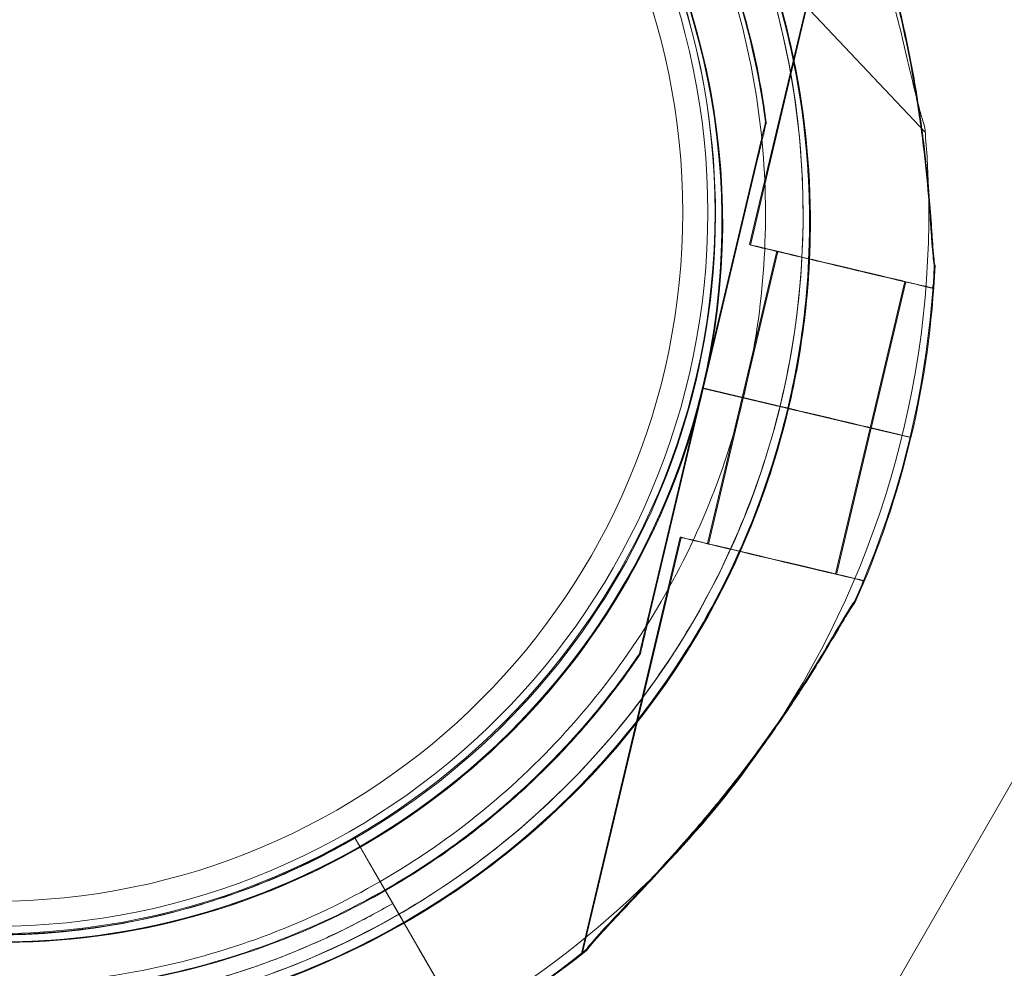
# Model space of a CAD drawing. Units: millimetres. Extents: x 145294 to 157303, y 149578 to 159767.
# Drawn here: x 152517 to 152595, y 155605 to 155680 of the extents above; entities that cross this region are included whole.
import ezdxf

# ---------------------------------------------------------------- set-up
doc = ezdxf.new("R2010")
doc.units = ezdxf.units.MM
doc.header["$LTSCALE"] = 25
doc.layers.add('OA', color=7, linetype='Continuous')
doc.layers.get('0').off()

# ---------------------------------------------------------------- blocks, each defined once
blk = doc.blocks.new('A$C346A5E49')
at = {"color": 0, "linetype": 'Continuous', "lineweight": 0}
for p, q in [((100829.532, 80359.492), (100852.979, 80334.641)), ((100846.839, 80358.895), (100838.958, 80325.65)), ((100846.903, 80358.858), (100839.023, 80325.613)), ((100840.232, 80335.437), (100840.232, 80335.437)), ((100840.296, 80335.4), (100840.296, 80335.4)), ((100835.2, 80314.21), (100839.539, 80332.516)), ((100839.539, 80332.516), (100835.204, 80314.224)), ((100835.264, 80314.173), (100839.604, 80332.479)), ((100839.604, 80332.479), (100835.268, 80314.187)), ((100841.148, 80325.131), (100838.38, 80313.454)), ((100841.212, 80325.094), (100838.444, 80313.417)), ((100851.365, 80322.709), (100848.597, 80311.035)), ((100851.429, 80322.672), (100848.661, 80310.998)), ((100853.618, 80322.461), (100853.554, 80322.19)), ((100853.682, 80322.424), (100853.618, 80322.153)), ((100835.199, 80314.211), (100830.859, 80295.903)), ((100830.859, 80295.903), (100835.195, 80314.194)), ((100835.263, 80314.174), (100830.923, 80295.866)), ((100830.923, 80295.866), (100835.259, 80314.157)), ((100835.195, 80314.194), (100835.199, 80314.211)), ((100835.199, 80314.211), (100835.269, 80314.194)), ((100835.2, 80314.21), (100835.199, 80314.211)), ((100835.199, 80314.211), (100835.199, 80314.211)), ((100835.204, 80314.224), (100835.2, 80314.21)), ((100835.2, 80314.21), (100835.2, 80314.21)), ((100835.2, 80314.21), (100835.2, 80314.21)), ((100835.2, 80314.208), (100841.037, 80312.825)), ((100835.259, 80314.157), (100835.263, 80314.174)), ((100835.263, 80314.174), (100841.101, 80312.79)), ((100835.264, 80314.173), (100835.263, 80314.174)), ((100835.263, 80314.174), (100835.263, 80314.174)), ((100835.268, 80314.187), (100835.264, 80314.173)), ((100835.264, 80314.173), (100835.264, 80314.173)), ((100835.264, 80314.173), (100835.264, 80314.173)), ((100835.264, 80314.171), (100841.101, 80312.788)), ((100835.269, 80314.194), (100841.037, 80312.827)), ((100838.379, 80313.455), (100835.611, 80301.78)), ((100838.443, 80313.418), (100835.676, 80301.743)), ((100842.983, 80312.365), (100845.324, 80311.811)), ((100842.983, 80312.363), (100845.323, 80311.809)), ((100845.324, 80311.808), (100842.984, 80312.363)), ((100843.047, 80312.328), (100845.388, 80311.774)), ((100843.047, 80312.326), (100845.387, 80311.772)), ((100845.388, 80311.771), (100843.048, 80312.326)), ((100848.596, 80311.035), (100845.828, 80299.359)), ((100848.66, 80310.998), (100845.892, 80299.322)), ((100848.684, 80311.012), (100848.682, 80311.012)), ((100848.682, 80311.012), (100851.776, 80310.279)), ((100848.684, 80311.012), (100851.777, 80310.279)), ((100851.777, 80310.279), (100848.684, 80311.012)), ((100848.748, 80310.975), (100848.746, 80310.975)), ((100848.746, 80310.975), (100851.84, 80310.242)), ((100848.748, 80310.975), (100851.841, 80310.242)), ((100851.84, 80310.242), (100848.748, 80310.975)), ((100851.841, 80310.242), (100851.84, 80310.242)), ((100833.422, 80302.299), (100825.542, 80269.054)), ((100833.486, 80302.262), (100825.606, 80269.017)), ((100848.018, 80298.84), (100847.953, 80298.568)), ((100848.082, 80298.803), (100848.017, 80298.531)), ((100830.167, 80292.982), (100830.167, 80292.982)), ((100830.231, 80292.945), (100830.231, 80292.945)), ((100860.375, 80283.516), (100840.759, 80249.54)), ((100807.438, 80278.297), (100807.438, 80278.297)), ((100807.438, 80278.297), (100809.968, 80273.914)), ((100807.438, 80278.297), (100807.438, 80278.297)), ((100807.438, 80278.297), (100807.438, 80278.297)), ((100809.968, 80273.914), (100807.438, 80278.297)), ((100816.397, 80262.779), (100808.938, 80275.698)), ((100808.938, 80275.698), (100811.218, 80271.749)), ((100808.293, 80273.263), (100808.293, 80273.263)), ((100808.357, 80273.226), (100808.357, 80273.226)), ((100790.026, 80271.669), (100790.026, 80271.669)), ((100790.026, 80271.669), (100790.026, 80271.669)), ((100812.562, 80269.421), (100811.218, 80271.749)), ((100812.562, 80269.421), (100816.527, 80262.554))]:
    blk.add_line(p, q, dxfattribs=at)
for radius in [57.581, 57, 55]:
    blk.add_circle((100778.621, 80328.213), radius, dxfattribs=at)
for centre, radius, start, end in [((100778.734, 80328.058), 64.5, 43.33531, 223.33338), ((100779.314, 80327.434), 64.5, 346.66662, 90.14496), ((100778.734, 80328.058), 57.5, 43.33531, 223.33314), ((100778.734, 80328.058), 57.5, 43.33531, 223.33531), ((100779.25, 80327.471), 57.5, 35.98437, 166.66469), ((100779.25, 80327.471), 57.5, 35.98418, 166.66469), ((100779.314, 80327.434), 57.5, 37.71123, 166.66469), ((100779.314, 80327.434), 57.5, 37.71105, 166.66469), ((100779.25, 80327.471), 64.5, 346.66662, 59.96655), ((100778.733, 80328.061), 64.5, 223.33531, 43.33338), ((100778.733, 80328.061), 57.5, 11.19643, 43.33314), ((100778.733, 80328.061), 57.5, 11.19536, 43.33314), ((100779.314, 80327.434), 57.5, 346.66686, 37.71123), ((100779.314, 80327.434), 57.5, 346.66686, 37.71105), ((100779.25, 80327.471), 57.5, 346.66686, 35.98437), ((100779.25, 80327.471), 57.5, 346.66686, 35.98418), ((100779.249, 80327.473), 64.5, 166.66662, 346.66469), ((100779.249, 80327.473), 64.5, 166.66662, 346.66469), ((100779.313, 80327.436), 64.5, 166.66662, 346.66469), ((100779.313, 80327.436), 64.5, 166.66662, 298.18059), ((100779.249, 80327.473), 57.5, 166.66686, 298.1804), ((100779.313, 80327.436), 57.5, 166.66686, 298.1804), ((100778.733, 80328.061), 57.5, 299.97645, 11.19643), ((100778.733, 80328.061), 57.5, 299.97645, 11.19536), ((100778.733, 80328.061), 74.537, 1.71414, 5.40306), ((100778.733, 80328.061), 74.537, 325.34555, 1.71414), ((100779.25, 80327.471), 74.537, 346.66469, 357.33955), ((100779.314, 80327.434), 74.537, 346.66469, 357.33955), ((100779.313, 80327.436), 57.5, 225.66849, 346.66469), ((100779.249, 80327.473), 57.5, 240.03686, 346.66469), ((100779.249, 80327.473), 57.5, 298.1804, 346.66469), ((100779.313, 80327.436), 57.5, 298.1804, 346.66469), ((100779.313, 80327.436), 64.5, 298.18059, 346.66469), ((100779.249, 80327.473), 74.537, 335.98984, 346.66303), ((100779.313, 80327.436), 74.537, 335.98984, 346.66303), ((100779.313, 80327.436), 74.537, 204.59694, 308.73245), ((100778.733, 80328.061), 74.537, 316.32554, 325.34555), ((100778.733, 80328.061), 64.5, 223.33531, 271.81941), ((100778.547, 80328.011), 57.5, 281.5159, 300.16224), ((100778.547, 80328.011), 57.5, 284.93134, 300.16224), ((100778.733, 80328.061), 57.5, 284.7387, 299.97645), ((100778.733, 80328.061), 57.5, 284.73892, 299.97645), ((100778.733, 80328.061), 57.5, 241.77475, 284.7387), ((100778.547, 80328.011), 57.5, 242.03094, 284.93134), ((100778.547, 80328.011), 57.5, 242.03094, 281.5159), ((100778.733, 80328.061), 74.537, 261.26755, 316.32554), ((100778.547, 80328.011), 63.561, 242.03094, 300.14677), ((100778.547, 80328.011), 63.561, 242.03094, 281.5159), ((100778.733, 80328.061), 57.5, 271.81879, 284.73892), ((100779.249, 80327.473), 74.537, 240.02843, 308.73245)]:
    blk.add_arc(centre, radius, start, end, dxfattribs=at)
for centre, major_axis, ratio, start_param, end_param in [((100846.256, 80323.92), (7.298, -1.73), 0, 0, 3.141593), ((100846.32, 80323.883), (7.298, -1.73), 0, 0, 3.141593), ((100846.256, 80323.92), (5.108, -1.211), 0, 0, 3.141593), ((100846.32, 80323.883), (5.108, -1.211), 0, 0, 3.141593), ((100841.037, 80312.827), (0.973, -0.231), 0, -1.570796, 0), ((100841.101, 80312.79), (0.973, -0.231), 0, -1.570796, 0), ((100845.324, 80311.811), (3.406, -0.807), 0.000002, -1.570796, -1.568945), ((100840.72, 80300.569), (7.298, -1.73), 0, 0, 3.141593), ((100840.784, 80300.532), (7.298, -1.73), 0, 0, 3.141593), ((100840.72, 80300.569), (5.108, -1.211), 0, 0, 3.141593), ((100840.784, 80300.532), (5.108, -1.211), 0, 0, 3.141593)]:
    blk.add_ellipse(centre, major_axis=major_axis, ratio=ratio, start_param=start_param, end_param=end_param, dxfattribs=at)
at = {"color": 0, "linetype": 'Continuous', "lineweight": 0, "extrusion": (0, 0, -1)}
for centre, major_axis, ratio, start_param, end_param in [((100779.252, 80327.47), (-13.046, -55.998), 1, -1.566975, -1.566938), ((100779.326, 80327.431), (-13.044, -55.989), 1, -1.566975, -1.566937), ((100843.487, 80312.244), (-5.108, 1.211), 0, 0, 1.572586), ((100843.551, 80312.207), (-5.108, 1.211), 0, 0, 1.572586), ((100842.983, 80312.365), (-0.973, 0.231), 0, 0, 1.570796), ((100843.047, 80312.328), (-0.973, 0.231), 0, 0, 1.570796), ((100843.488, 80312.246), (5.108, -1.211), 0, -1.572343, -1.569006), ((100843.489, 80312.246), (5.108, -1.211), 0, -1.56925, -1.203458), ((100843.552, 80312.209), (5.108, -1.211), 0, -1.572343, -1.569006), ((100843.553, 80312.209), (5.108, -1.211), 0, -1.56925, -1.203458), ((100845.324, 80311.808), (-3.406, 0.807), 0.000002, -1.572283, -1.570796), ((100845.324, 80311.808), (3.406, -0.807), 0, -1.569311, -0.165149), ((100843.489, 80312.246), (5.108, -1.211), 0, -1.202136, 0), ((100845.388, 80311.774), (3.406, -0.807), 0.000004, -1.570796, -1.568945), ((100845.388, 80311.771), (-3.406, 0.807), 0.000007, -1.572283, -1.570796), ((100845.388, 80311.771), (3.406, -0.807), 0, -1.569311, -0.165149), ((100843.553, 80312.209), (5.108, -1.211), 0, -1.202136, 0)]:
    blk.add_ellipse(centre, major_axis=major_axis, ratio=ratio, start_param=start_param, end_param=end_param, dxfattribs=at)
at = {"color": 0, "linetype": 'Continuous', "lineweight": 0}
for points, knots in [([(95972.778, 76036.65), (95354.542, 76296.324), (93928.627, 76400.961), (93384.452, 78522.343), (94334.571, 80520.945), (96121.91, 82199.97), (97993.405, 83649.971), (99965.56, 84551.979), (101783.574, 83713.78), (104149.788, 83640.957), (104439.221, 81208.28), (105954.82, 79686.682), (104835.13, 77166.063), (101928.058, 77660.761), (101682.771, 74619.376), (99225.274, 74112.319), (97471.948, 74952.742), (96539.481, 75798.622), (95972.778, 76036.65)], [0, 0, 0, 0, 1978.742081, 3735.889216, 5488.312125, 8470.423012, 10940.60241, 12746.662286, 14460.748972, 16844.478044, 18638.101689, 20886.123153, 22778.8423, 25122.951793, 27642.16114, 29605.955532, 31537.455409, 33351.259634, 33351.259634, 33351.259634, 33351.259634]), ([(100748.79, 80384.325), (100754.854, 80387.574), (100761.442, 80389.844), (100774.999, 80392.197), (100781.967, 80392.28), (100795.576, 80390.248), (100802.216, 80388.135), (100814.495, 80381.926), (100820.133, 80377.831), (100829.836, 80368.075), (100833.899, 80362.415), (100840.04, 80350.101), (100842.117, 80343.45), (100844.073, 80329.83), (100843.952, 80322.863), (100842.528, 80314.919), (100842.286, 80313.754), (100842.012, 80312.596)], [5.791341, 5.791341, 5.791341, 5.791341, 6.111341, 6.111341, 6.431341, 6.431341, 6.751341, 6.751341, 7.071341, 7.071341, 7.391341, 7.391341, 7.711341, 7.711341, 8.031341, 8.031341, 8.086693, 8.086693, 8.086693, 8.086693]), ([(100748.854, 80384.288), (100754.918, 80387.537), (100761.506, 80389.807), (100775.063, 80392.16), (100782.031, 80392.243), (100795.64, 80390.211), (100802.28, 80388.098), (100814.559, 80381.889), (100820.197, 80377.794), (100829.9, 80368.038), (100833.963, 80362.378), (100840.104, 80350.064), (100842.181, 80343.413), (100844.137, 80329.793), (100844.016, 80322.826), (100842.592, 80314.882), (100842.35, 80313.717), (100842.076, 80312.559)], [5.791341, 5.791341, 5.791341, 5.791341, 6.111341, 6.111341, 6.431341, 6.431341, 6.751341, 6.751341, 7.071341, 7.071341, 7.391341, 7.391341, 7.711341, 7.711341, 8.031341, 8.031341, 8.086693, 8.086693, 8.086693, 8.086693]), ([(100750.207, 80381.681), (100755.989, 80384.779), (100762.27, 80386.943), (100775.197, 80389.187), (100781.84, 80389.265), (100794.817, 80387.329), (100801.147, 80385.313), (100812.856, 80379.393), (100818.231, 80375.489), (100827.483, 80366.186), (100831.357, 80360.789), (100837.213, 80349.048), (100839.193, 80342.707), (100840.163, 80335.955), (100840.198, 80335.696), (100840.232, 80335.437)], [5.791341, 5.791341, 5.791341, 5.791341, 6.111341, 6.111341, 6.431341, 6.431341, 6.751341, 6.751341, 7.071341, 7.071341, 7.391341, 7.391341, 7.711341, 7.711341, 7.724075, 7.724075, 7.724075, 7.724075]), ([(100750.271, 80381.644), (100756.053, 80384.742), (100762.334, 80386.906), (100775.261, 80389.15), (100781.904, 80389.228), (100794.881, 80387.292), (100801.211, 80385.276), (100812.92, 80379.356), (100818.295, 80375.452), (100827.547, 80366.149), (100831.421, 80360.752), (100837.277, 80349.011), (100839.257, 80342.67), (100840.227, 80335.918), (100840.262, 80335.659), (100840.296, 80335.4)], [5.791341, 5.791341, 5.791341, 5.791341, 6.111341, 6.111341, 6.431341, 6.431341, 6.751341, 6.751341, 7.071341, 7.071341, 7.391341, 7.391341, 7.711341, 7.711341, 7.724075, 7.724075, 7.724075, 7.724075]), ([(100825.649, 80372.323), (100830.37, 80367.319), (100834.283, 80361.554), (100840.098, 80349.083), (100841.999, 80342.379), (100843.596, 80328.712), (100843.292, 80321.751), (100840.508, 80308.276), (100838.03, 80301.764), (100831.149, 80289.848), (100826.747, 80284.446), (100816.467, 80275.3), (100810.59, 80271.557), (100797.955, 80266.108), (100791.199, 80264.404), (100783.159, 80263.702), (100781.971, 80263.631), (100780.781, 80263.593)], [0.814486, 0.814486, 0.814486, 0.814486, 1.134486, 1.134486, 1.454486, 1.454486, 1.774486, 1.774486, 2.094486, 2.094486, 2.414486, 2.414486, 2.734486, 2.734486, 3.054486, 3.054486, 3.109838, 3.109838, 3.109838, 3.109838]), ([(100841.485, 80368.285), (100841.49, 80368.27), (100841.495, 80368.253), (100841.559, 80368.063), (100841.655, 80367.84), (100841.886, 80367.326), (100842.045, 80366.995), (100842.383, 80366.296), (100842.564, 80365.927), (100843.114, 80364.799), (100843.493, 80364.016), (100844.382, 80362.126), (100844.947, 80360.876), (100846.055, 80358.273), (100846.598, 80356.919), (100847.627, 80354.172), (100848.114, 80352.778), (100849.012, 80350.024), (100849.423, 80348.663), (100850.047, 80346.462), (100850.302, 80345.524), (100850.793, 80343.63), (100851.03, 80342.674), (100851.479, 80340.81), (100851.691, 80339.902), (100852.092, 80338.203), (100852.281, 80337.41), (100852.551, 80336.366), (100852.643, 80336.026), (100852.803, 80335.485), (100852.871, 80335.27), (100852.939, 80335.079)], [41.403162, 41.403162, 41.403162, 41.403162, 41.492475, 41.492475, 42.415878, 42.415878, 43.682489, 43.682489, 44.949101, 44.949101, 47.482323, 47.482323, 51.564547, 51.564547, 55.646771, 55.646771, 59.728995, 59.728995, 63.811219, 63.811219, 66.609592, 66.609592, 69.407966, 69.407966, 72.206339, 72.206339, 75.004713, 75.004713, 76.38273, 76.38273, 77.401363, 77.401363, 77.401363, 77.401363]), ([(100852.441, 80336.792), (100852.266, 80337.472), (100852.084, 80338.236), (100851.691, 80339.902), (100851.479, 80340.81), (100851.03, 80342.674), (100850.793, 80343.63), (100850.302, 80345.524), (100850.047, 80346.462), (100849.423, 80348.663), (100849.012, 80350.024), (100848.114, 80352.778), (100847.627, 80354.172), (100846.598, 80356.919), (100846.055, 80358.273), (100844.947, 80360.876), (100844.382, 80362.126), (100843.493, 80364.016), (100843.114, 80364.799), (100842.564, 80365.927), (100842.383, 80366.296), (100842.045, 80366.995), (100841.886, 80367.326), (100841.655, 80367.84), (100841.559, 80368.063), (100841.495, 80368.253), (100841.49, 80368.27), (100841.485, 80368.285)], [46.189344, 46.189344, 46.189344, 46.189344, 48.879512, 48.879512, 51.677886, 51.677886, 54.476259, 54.476259, 57.274633, 57.274633, 61.356857, 61.356857, 65.439081, 65.439081, 69.521304, 69.521304, 73.603528, 73.603528, 76.136751, 76.136751, 77.403362, 77.403362, 78.669973, 78.669973, 79.593377, 79.593377, 79.68269, 79.68269, 79.68269, 79.68269]), ([(100847.023, 80358.495), (100847.06, 80358.296), (100847.108, 80358.076), (100847.24, 80357.527), (100847.33, 80357.187), (100847.619, 80356.147), (100847.852, 80355.367), (100848.354, 80353.695), (100848.625, 80352.802), (100849.167, 80350.964), (100849.44, 80350.017), (100849.962, 80348.131), (100850.21, 80347.192), (100850.77, 80344.973), (100851.095, 80343.589), (100851.694, 80340.755), (100851.97, 80339.305), (100852.452, 80336.411), (100852.658, 80334.967), (100853.001, 80332.159), (100853.136, 80330.794), (100853.311, 80328.712), (100853.375, 80327.845), (100853.462, 80326.592), (100853.49, 80326.183), (100853.546, 80325.409), (100853.574, 80325.043), (100853.631, 80324.482), (100853.66, 80324.24), (100853.699, 80324.044), (100853.703, 80324.027), (100853.707, 80324.011)], [43.684489, 43.684489, 43.684489, 43.684489, 44.703122, 44.703122, 46.081139, 46.081139, 48.879512, 48.879512, 51.677886, 51.677886, 54.476259, 54.476259, 57.274633, 57.274633, 61.356857, 61.356857, 65.439081, 65.439081, 69.521304, 69.521304, 73.603528, 73.603528, 76.136751, 76.136751, 77.403362, 77.403362, 78.669973, 78.669973, 79.593377, 79.593377, 79.68269, 79.68269, 79.68269, 79.68269]), ([(100853.707, 80324.011), (100853.703, 80324.027), (100853.699, 80324.044), (100853.66, 80324.24), (100853.631, 80324.482), (100853.574, 80325.043), (100853.546, 80325.409), (100853.49, 80326.183), (100853.462, 80326.592), (100853.375, 80327.845), (100853.311, 80328.712), (100853.136, 80330.794), (100853.001, 80332.159), (100852.658, 80334.967), (100852.452, 80336.411), (100851.97, 80339.305), (100851.694, 80340.755), (100851.095, 80343.589), (100850.77, 80344.973), (100850.21, 80347.192), (100849.962, 80348.131), (100849.44, 80350.017), (100849.167, 80350.964), (100848.625, 80352.802), (100848.354, 80353.695), (100847.852, 80355.367), (100847.619, 80356.147), (100847.33, 80357.187), (100847.24, 80357.527), (100847.108, 80358.076), (100847.06, 80358.296), (100847.023, 80358.495)], [41.403162, 41.403162, 41.403162, 41.403162, 41.492475, 41.492475, 42.415878, 42.415878, 43.682489, 43.682489, 44.949101, 44.949101, 47.482323, 47.482323, 51.564547, 51.564547, 55.646771, 55.646771, 59.728995, 59.728995, 63.811219, 63.811219, 66.609592, 66.609592, 69.407966, 69.407966, 72.206339, 72.206339, 75.004713, 75.004713, 76.38273, 76.38273, 77.401363, 77.401363, 77.401363, 77.401363]), ([(100847.087, 80358.458), (100847.124, 80358.259), (100847.172, 80358.039), (100847.304, 80357.49), (100847.394, 80357.15), (100847.683, 80356.11), (100847.916, 80355.33), (100848.419, 80353.658), (100848.689, 80352.765), (100849.231, 80350.927), (100849.504, 80349.98), (100850.026, 80348.094), (100850.274, 80347.155), (100850.834, 80344.936), (100851.159, 80343.552), (100851.758, 80340.718), (100852.034, 80339.268), (100852.516, 80336.374), (100852.723, 80334.93), (100853.065, 80332.122), (100853.2, 80330.757), (100853.375, 80328.675), (100853.439, 80327.808), (100853.526, 80326.555), (100853.554, 80326.146), (100853.61, 80325.372), (100853.638, 80325.006), (100853.695, 80324.445), (100853.724, 80324.203), (100853.763, 80324.007), (100853.767, 80323.99), (100853.771, 80323.974)], [43.684489, 43.684489, 43.684489, 43.684489, 44.703122, 44.703122, 46.081139, 46.081139, 48.879512, 48.879512, 51.677886, 51.677886, 54.476259, 54.476259, 57.274633, 57.274633, 61.356857, 61.356857, 65.439081, 65.439081, 69.521304, 69.521304, 73.603528, 73.603528, 76.136751, 76.136751, 77.403362, 77.403362, 78.669973, 78.669973, 79.593377, 79.593377, 79.68269, 79.68269, 79.68269, 79.68269]), ([(100853.771, 80323.974), (100853.767, 80323.99), (100853.763, 80324.007), (100853.724, 80324.203), (100853.695, 80324.445), (100853.638, 80325.006), (100853.61, 80325.372), (100853.554, 80326.146), (100853.526, 80326.555), (100853.439, 80327.808), (100853.375, 80328.675), (100853.2, 80330.757), (100853.065, 80332.122), (100852.723, 80334.93), (100852.516, 80336.374), (100852.034, 80339.268), (100851.758, 80340.718), (100851.159, 80343.552), (100850.834, 80344.936), (100850.274, 80347.155), (100850.026, 80348.094), (100849.504, 80349.98), (100849.231, 80350.927), (100848.689, 80352.765), (100848.419, 80353.658), (100847.916, 80355.33), (100847.683, 80356.11), (100847.394, 80357.15), (100847.304, 80357.49), (100847.172, 80358.039), (100847.124, 80358.259), (100847.087, 80358.458)], [41.403162, 41.403162, 41.403162, 41.403162, 41.492475, 41.492475, 42.415878, 42.415878, 43.682489, 43.682489, 44.949101, 44.949101, 47.482323, 47.482323, 51.564547, 51.564547, 55.646771, 55.646771, 59.728995, 59.728995, 63.811219, 63.811219, 66.609592, 66.609592, 69.407966, 69.407966, 72.206339, 72.206339, 75.004713, 75.004713, 76.38273, 76.38273, 77.401363, 77.401363, 77.401363, 77.401363]), ([(100835.529, 80351.652), (100838.045, 80345.594), (100839.584, 80339.131), (100840.549, 80326.047), (100839.977, 80319.428), (100836.778, 80306.704), (100834.152, 80300.601), (100827.113, 80289.529), (100822.701, 80284.562), (100812.536, 80276.266), (100806.785, 80272.939), (100794.527, 80268.263), (100788.022, 80266.913), (100781.208, 80266.61), (100780.947, 80266.6), (100780.686, 80266.592)], [1.177104, 1.177104, 1.177104, 1.177104, 1.497104, 1.497104, 1.817104, 1.817104, 2.137104, 2.137104, 2.457104, 2.457104, 2.777104, 2.777104, 3.097104, 3.097104, 3.109838, 3.109838, 3.109838, 3.109838]), ([(100809.71, 80270.619), (100803.645, 80267.37), (100797.058, 80265.1), (100783.5, 80262.747), (100776.533, 80262.664), (100762.924, 80264.695), (100756.284, 80266.809), (100744.005, 80273.018), (100738.367, 80277.112), (100728.664, 80286.869), (100724.6, 80292.529), (100718.459, 80304.843), (100716.383, 80311.494), (100714.426, 80325.114), (100714.547, 80332.081), (100715.971, 80340.024), (100716.214, 80341.19), (100716.488, 80342.348)], [2.649749, 2.649749, 2.649749, 2.649749, 2.969749, 2.969749, 3.289749, 3.289749, 3.609749, 3.609749, 3.929749, 3.929749, 4.249749, 4.249749, 4.569749, 4.569749, 4.889749, 4.889749, 4.9451, 4.9451, 4.9451, 4.9451]), ([(100809.774, 80270.582), (100803.709, 80267.333), (100797.122, 80265.063), (100783.564, 80262.71), (100776.597, 80262.627), (100762.988, 80264.658), (100756.348, 80266.772), (100744.069, 80272.981), (100738.431, 80277.075), (100728.728, 80286.832), (100724.665, 80292.492), (100718.523, 80304.806), (100716.447, 80311.457), (100714.491, 80325.077), (100714.611, 80332.044), (100716.035, 80339.987), (100716.278, 80341.153), (100716.552, 80342.311)], [2.649749, 2.649749, 2.649749, 2.649749, 2.969749, 2.969749, 3.289749, 3.289749, 3.609749, 3.609749, 3.929749, 3.929749, 4.249749, 4.249749, 4.569749, 4.569749, 4.889749, 4.889749, 4.9451, 4.9451, 4.9451, 4.9451]), ([(100852.939, 80335.079), (100852.871, 80335.27), (100852.803, 80335.485), (100852.643, 80336.026), (100852.551, 80336.366), (100852.455, 80336.738), (100852.448, 80336.765), (100852.441, 80336.792)], [43.684489, 43.684489, 43.684489, 43.684489, 44.703122, 44.703122, 46.081139, 46.081139, 46.189344, 46.189344, 46.189344, 46.189344]), ([(100839.539, 80332.516), (100839.634, 80332.914), (100839.737, 80333.35), (100839.889, 80333.989), (100839.938, 80334.199), (100840.034, 80334.601), (100840.08, 80334.794), (100840.137, 80335.039), (100840.155, 80335.111), (100840.186, 80335.244), (100840.2, 80335.304), (100840.217, 80335.376), (100840.224, 80335.403), (100840.23, 80335.43), (100840.232, 80335.437), (100840.232, 80335.437)], [-3.1812, -3.1812, -3.1812, -3.1812, -1.954094, -1.954094, -1.340541, -1.340541, -0.726988, -0.726988, -0.491112, -0.491112, -0.255237, -0.255237, -0.115927, -0.115927, 0, 0, 0, 0]), ([(100840.232, 80335.437), (100840.232, 80335.437), (100840.23, 80335.43), (100840.224, 80335.403), (100840.217, 80335.376), (100840.2, 80335.304), (100840.186, 80335.244), (100840.155, 80335.111), (100840.137, 80335.039), (100840.08, 80334.794), (100840.034, 80334.601), (100839.938, 80334.199), (100839.889, 80333.989), (100839.737, 80333.35), (100839.634, 80332.914), (100839.539, 80332.516)], [0, 0, 0, 0, 0.115927, 0.115927, 0.255237, 0.255237, 0.491112, 0.491112, 0.726988, 0.726988, 1.340541, 1.340541, 1.954094, 1.954094, 3.1812, 3.1812, 3.1812, 3.1812]), ([(100839.604, 80332.479), (100839.698, 80332.877), (100839.801, 80333.313), (100839.953, 80333.952), (100840.002, 80334.162), (100840.098, 80334.564), (100840.144, 80334.757), (100840.202, 80335.002), (100840.219, 80335.074), (100840.25, 80335.207), (100840.264, 80335.267), (100840.282, 80335.339), (100840.288, 80335.366), (100840.294, 80335.393), (100840.296, 80335.4), (100840.296, 80335.4)], [-3.1812, -3.1812, -3.1812, -3.1812, -1.954094, -1.954094, -1.340541, -1.340541, -0.726988, -0.726988, -0.491112, -0.491112, -0.255237, -0.255237, -0.115927, -0.115927, 0, 0, 0, 0]), ([(100840.296, 80335.4), (100840.296, 80335.4), (100840.294, 80335.393), (100840.288, 80335.366), (100840.282, 80335.339), (100840.264, 80335.267), (100840.25, 80335.207), (100840.219, 80335.074), (100840.202, 80335.002), (100840.144, 80334.757), (100840.098, 80334.564), (100840.002, 80334.162), (100839.953, 80333.952), (100839.801, 80333.313), (100839.698, 80332.877), (100839.604, 80332.479)], [0, 0, 0, 0, 0.115927, 0.115927, 0.255237, 0.255237, 0.491112, 0.491112, 0.726988, 0.726988, 1.340541, 1.340541, 1.954094, 1.954094, 3.1812, 3.1812, 3.1812, 3.1812]), ([(100808.293, 80273.263), (100802.511, 80270.165), (100796.229, 80268.001), (100783.303, 80265.757), (100776.659, 80265.678), (100763.683, 80267.615), (100757.352, 80269.63), (100745.644, 80275.55), (100740.268, 80279.455), (100731.017, 80288.757), (100727.142, 80294.154), (100721.287, 80305.895), (100719.307, 80312.237), (100718.337, 80318.989), (100718.301, 80319.247), (100718.268, 80319.506)], [2.649749, 2.649749, 2.649749, 2.649749, 2.969749, 2.969749, 3.289749, 3.289749, 3.609749, 3.609749, 3.929749, 3.929749, 4.249749, 4.249749, 4.569749, 4.569749, 4.582482, 4.582482, 4.582482, 4.582482]), ([(100808.357, 80273.226), (100802.575, 80270.128), (100796.293, 80267.964), (100783.367, 80265.72), (100776.723, 80265.641), (100763.747, 80267.578), (100757.416, 80269.593), (100745.708, 80275.513), (100740.332, 80279.418), (100731.081, 80288.72), (100727.206, 80294.117), (100721.351, 80305.858), (100719.371, 80312.2), (100718.401, 80318.952), (100718.366, 80319.21), (100718.332, 80319.469)], [2.649749, 2.649749, 2.649749, 2.649749, 2.969749, 2.969749, 3.289749, 3.289749, 3.609749, 3.609749, 3.929749, 3.929749, 4.249749, 4.249749, 4.569749, 4.569749, 4.582482, 4.582482, 4.582482, 4.582482]), ([(100841.04, 80312.826), (100841.099, 80312.812), (100841.164, 80312.797), (100841.293, 80312.766), (100841.355, 80312.751), (100841.466, 80312.725), (100841.525, 80312.711), (100841.634, 80312.685), (100841.684, 80312.673), (100841.769, 80312.653), (100841.811, 80312.643), (100841.884, 80312.626), (100841.915, 80312.619), (100841.96, 80312.608), (100841.98, 80312.603), (100842.006, 80312.597), (100842.012, 80312.596), (100842.012, 80312.596)], [-1.479934, -1.479934, -1.479934, -1.479934, -1.295842, -1.295842, -1.110722, -1.110722, -0.925602, -0.925602, -0.740481, -0.740481, -0.555361, -0.555361, -0.370241, -0.370241, -0.18512, -0.18512, 0, 0, 0, 0]), ([(100841.104, 80312.789), (100841.163, 80312.775), (100841.229, 80312.76), (100841.357, 80312.729), (100841.419, 80312.714), (100841.53, 80312.688), (100841.589, 80312.674), (100841.698, 80312.648), (100841.748, 80312.636), (100841.833, 80312.616), (100841.875, 80312.606), (100841.948, 80312.589), (100841.979, 80312.582), (100842.025, 80312.571), (100842.044, 80312.566), (100842.07, 80312.56), (100842.076, 80312.559), (100842.076, 80312.559)], [-1.479934, -1.479934, -1.479934, -1.479934, -1.295842, -1.295842, -1.110722, -1.110722, -0.925602, -0.925602, -0.740481, -0.740481, -0.555361, -0.555361, -0.370241, -0.370241, -0.18512, -0.18512, 0, 0, 0, 0]), ([(100842.01, 80312.596), (100841.171, 80309.056), (100840.031, 80305.586), (100837.184, 80298.889), (100835.477, 80295.661), (100831.542, 80289.539), (100829.315, 80286.645), (100824.405, 80281.273), (100821.723, 80278.796), (100815.979, 80274.327), (100812.917, 80272.337), (100809.71, 80270.619)], [1.8035413, 1.8035413, 1.8035413, 1.8035413, 1.9727827, 1.9727827, 2.1420242, 2.1420242, 2.3112656, 2.3112656, 2.4805071, 2.4805071, 2.6497485, 2.6497485, 2.6497485, 2.6497485]), ([(100842.074, 80312.559), (100841.235, 80309.019), (100840.096, 80305.549), (100837.248, 80298.852), (100835.541, 80295.624), (100831.606, 80289.502), (100829.379, 80286.608), (100824.47, 80281.236), (100821.787, 80278.759), (100816.043, 80274.29), (100812.981, 80272.3), (100809.774, 80270.582)], [1.8035413, 1.8035413, 1.8035413, 1.8035413, 1.9727827, 1.9727827, 2.1420242, 2.1420242, 2.3112656, 2.3112656, 2.4805071, 2.4805071, 2.6497485, 2.6497485, 2.6497485, 2.6497485]), ([(100842.012, 80312.596), (100842.012, 80312.596), (100842.017, 80312.594), (100842.043, 80312.588), (100842.063, 80312.584), (100842.109, 80312.573), (100842.139, 80312.566), (100842.212, 80312.548), (100842.254, 80312.538), (100842.339, 80312.518), (100842.39, 80312.506), (100842.498, 80312.48), (100842.557, 80312.467), (100842.668, 80312.44), (100842.731, 80312.425), (100842.858, 80312.395), (100842.923, 80312.38), (100842.982, 80312.366)], [2.961925, 2.961925, 2.961925, 2.961925, 3.147046, 3.147046, 3.332166, 3.332166, 3.517286, 3.517286, 3.702406, 3.702406, 3.887527, 3.887527, 4.072647, 4.072647, 4.257767, 4.257767, 4.440583, 4.440583, 4.440583, 4.440583]), ([(100842.076, 80312.559), (100842.076, 80312.559), (100842.082, 80312.557), (100842.107, 80312.551), (100842.127, 80312.547), (100842.173, 80312.536), (100842.203, 80312.529), (100842.276, 80312.511), (100842.318, 80312.501), (100842.403, 80312.481), (100842.454, 80312.469), (100842.563, 80312.443), (100842.621, 80312.43), (100842.732, 80312.403), (100842.795, 80312.388), (100842.922, 80312.358), (100842.987, 80312.343), (100843.046, 80312.329)], [2.961925, 2.961925, 2.961925, 2.961925, 3.147046, 3.147046, 3.332166, 3.332166, 3.517286, 3.517286, 3.702406, 3.702406, 3.887527, 3.887527, 4.072647, 4.072647, 4.257767, 4.257767, 4.440583, 4.440583, 4.440583, 4.440583]), ([(100845.323, 80311.809), (100845.533, 80311.759), (100845.763, 80311.704), (100846.212, 80311.598), (100846.432, 80311.546), (100846.82, 80311.454), (100847.025, 80311.405), (100847.406, 80311.315), (100847.583, 80311.273), (100847.88, 80311.203), (100848.027, 80311.168), (100848.282, 80311.107), (100848.389, 80311.082), (100848.55, 80311.044), (100848.619, 80311.027), (100848.67, 80311.015), (100848.677, 80311.014), (100848.682, 80311.012)], [15.550107, 15.550107, 15.550107, 15.550107, 16.198028, 16.198028, 16.845949, 16.845949, 17.493871, 17.493871, 18.141792, 18.141792, 18.789713, 18.789713, 19.437634, 19.437634, 20.085555, 20.085555, 20.185767, 20.185767, 20.185767, 20.185767]), ([(100845.387, 80311.772), (100845.597, 80311.722), (100845.827, 80311.667), (100846.276, 80311.561), (100846.496, 80311.509), (100846.885, 80311.417), (100847.089, 80311.368), (100847.47, 80311.278), (100847.647, 80311.236), (100847.944, 80311.166), (100848.091, 80311.131), (100848.346, 80311.07), (100848.453, 80311.045), (100848.614, 80311.007), (100848.683, 80310.99), (100848.734, 80310.978), (100848.741, 80310.977), (100848.746, 80310.975)], [15.550107, 15.550107, 15.550107, 15.550107, 16.198028, 16.198028, 16.845949, 16.845949, 17.493871, 17.493871, 18.141792, 18.141792, 18.789713, 18.789713, 19.437634, 19.437634, 20.085555, 20.085555, 20.185767, 20.185767, 20.185767, 20.185767]), ([(100825.886, 80269.329), (100826.008, 80269.49), (100826.15, 80269.665), (100826.514, 80270.096), (100826.748, 80270.36), (100827.472, 80271.16), (100828.03, 80271.752), (100829.23, 80273.021), (100829.872, 80273.697), (100831.182, 80275.096), (100831.851, 80275.82), (100833.164, 80277.271), (100833.807, 80277.999), (100835.304, 80279.73), (100836.215, 80280.821), (100838.023, 80283.085), (100838.92, 80284.257), (100840.649, 80286.626), (100841.482, 80287.824), (100843.049, 80290.18), (100843.782, 80291.338), (100844.873, 80293.121), (100845.319, 80293.867), (100845.959, 80294.947), (100846.168, 80295.3), (100846.566, 80295.967), (100846.755, 80296.281), (100847.058, 80296.757), (100847.192, 80296.96), (100847.316, 80297.118), (100847.326, 80297.131), (100847.337, 80297.144)], [43.684489, 43.684489, 43.684489, 43.684489, 44.703122, 44.703122, 46.081139, 46.081139, 48.879512, 48.879512, 51.677886, 51.677886, 54.476259, 54.476259, 57.274633, 57.274633, 61.356857, 61.356857, 65.439081, 65.439081, 69.521304, 69.521304, 73.603528, 73.603528, 76.136751, 76.136751, 77.403362, 77.403362, 78.669973, 78.669973, 79.593377, 79.593377, 79.68269, 79.68269, 79.68269, 79.68269]), ([(100825.95, 80269.292), (100826.072, 80269.453), (100826.214, 80269.628), (100826.578, 80270.059), (100826.812, 80270.323), (100827.536, 80271.123), (100828.094, 80271.715), (100829.294, 80272.984), (100829.936, 80273.66), (100831.246, 80275.059), (100831.915, 80275.783), (100833.228, 80277.234), (100833.872, 80277.962), (100835.368, 80279.693), (100836.279, 80280.784), (100838.087, 80283.048), (100838.984, 80284.22), (100840.713, 80286.589), (100841.546, 80287.787), (100843.113, 80290.143), (100843.846, 80291.301), (100844.937, 80293.084), (100845.383, 80293.83), (100846.023, 80294.91), (100846.232, 80295.263), (100846.63, 80295.93), (100846.82, 80296.244), (100847.122, 80296.72), (100847.256, 80296.923), (100847.38, 80297.081), (100847.39, 80297.094), (100847.401, 80297.107)], [43.684489, 43.684489, 43.684489, 43.684489, 44.703122, 44.703122, 46.081139, 46.081139, 48.879512, 48.879512, 51.677886, 51.677886, 54.476259, 54.476259, 57.274633, 57.274633, 61.356857, 61.356857, 65.439081, 65.439081, 69.521304, 69.521304, 73.603528, 73.603528, 76.136751, 76.136751, 77.403362, 77.403362, 78.669973, 78.669973, 79.593377, 79.593377, 79.68269, 79.68269, 79.68269, 79.68269]), ([(100830.167, 80292.982), (100830.167, 80292.982), (100830.169, 80292.989), (100830.175, 80293.016), (100830.181, 80293.043), (100830.198, 80293.115), (100830.213, 80293.175), (100830.244, 80293.308), (100830.261, 80293.38), (100830.319, 80293.625), (100830.365, 80293.818), (100830.461, 80294.22), (100830.51, 80294.43), (100830.662, 80295.069), (100830.765, 80295.505), (100830.859, 80295.903)], [0, 0, 0, 0, 0.115927, 0.115927, 0.255237, 0.255237, 0.491112, 0.491112, 0.726988, 0.726988, 1.340541, 1.340541, 1.954094, 1.954094, 3.1812, 3.1812, 3.1812, 3.1812]), ([(100830.859, 80295.903), (100830.765, 80295.505), (100830.662, 80295.069), (100830.51, 80294.43), (100830.461, 80294.22), (100830.365, 80293.818), (100830.319, 80293.625), (100830.261, 80293.38), (100830.244, 80293.308), (100830.213, 80293.175), (100830.198, 80293.115), (100830.181, 80293.043), (100830.175, 80293.016), (100830.169, 80292.989), (100830.167, 80292.982), (100830.167, 80292.982)], [-3.1812, -3.1812, -3.1812, -3.1812, -1.954094, -1.954094, -1.340541, -1.340541, -0.726988, -0.726988, -0.491112, -0.491112, -0.255237, -0.255237, -0.115927, -0.115927, 0, 0, 0, 0]), ([(100830.231, 80292.945), (100830.231, 80292.945), (100830.233, 80292.952), (100830.239, 80292.979), (100830.245, 80293.006), (100830.263, 80293.078), (100830.277, 80293.138), (100830.308, 80293.271), (100830.325, 80293.343), (100830.383, 80293.588), (100830.429, 80293.781), (100830.525, 80294.183), (100830.574, 80294.393), (100830.726, 80295.032), (100830.829, 80295.468), (100830.923, 80295.866)], [0, 0, 0, 0, 0.115927, 0.115927, 0.255237, 0.255237, 0.491112, 0.491112, 0.726988, 0.726988, 1.340541, 1.340541, 1.954094, 1.954094, 3.1812, 3.1812, 3.1812, 3.1812]), ([(100830.923, 80295.866), (100830.829, 80295.468), (100830.726, 80295.032), (100830.574, 80294.393), (100830.525, 80294.183), (100830.429, 80293.781), (100830.383, 80293.588), (100830.325, 80293.343), (100830.308, 80293.271), (100830.277, 80293.138), (100830.263, 80293.078), (100830.245, 80293.006), (100830.239, 80292.979), (100830.233, 80292.952), (100830.231, 80292.945), (100830.231, 80292.945)], [-3.1812, -3.1812, -3.1812, -3.1812, -1.954094, -1.954094, -1.340541, -1.340541, -0.726988, -0.726988, -0.491112, -0.491112, -0.255237, -0.255237, -0.115927, -0.115927, 0, 0, 0, 0]), ([(100830.167, 80292.982), (100829.055, 80291.34), (100827.864, 80289.752), (100825.333, 80286.7), (100823.994, 80285.235), (100821.181, 80282.44), (100819.707, 80281.111), (100816.636, 80278.602), (100815.041, 80277.421), (100811.743, 80275.22), (100810.041, 80274.199), (100808.293, 80273.263)], [2.1661932, 2.1661932, 2.1661932, 2.1661932, 2.2629042, 2.2629042, 2.3596153, 2.3596153, 2.4563264, 2.4563264, 2.5530374, 2.5530374, 2.6497485, 2.6497485, 2.6497485, 2.6497485]), ([(100830.231, 80292.945), (100829.119, 80291.303), (100827.928, 80289.715), (100825.397, 80286.663), (100824.058, 80285.198), (100821.245, 80282.403), (100819.771, 80281.074), (100816.701, 80278.565), (100815.105, 80277.384), (100811.807, 80275.183), (100810.105, 80274.162), (100808.357, 80273.226)], [2.1661932, 2.1661932, 2.1661932, 2.1661932, 2.2629042, 2.2629042, 2.3596153, 2.3596153, 2.4563264, 2.4563264, 2.5530374, 2.5530374, 2.6497485, 2.6497485, 2.6497485, 2.6497485]), ([(100780.781, 80263.593), (100777.144, 80263.478), (100773.498, 80263.671), (100766.289, 80264.668), (100762.727, 80265.473), (100755.789, 80267.67), (100752.414, 80269.063), (100745.945, 80272.397), (100742.852, 80274.339), (100737.038, 80278.715), (100734.316, 80281.15), (100731.819, 80283.797)], [3.109838, 3.109838, 3.109838, 3.109838, 3.2790795, 3.2790795, 3.4483209, 3.4483209, 3.6175623, 3.6175623, 3.7868038, 3.7868038, 3.9560452, 3.9560452, 3.9560452, 3.9560452]), ([(100807.846, 80277.588), (100807.791, 80277.684), (100807.738, 80277.777), (100807.634, 80277.956), (100807.587, 80278.037), (100807.516, 80278.16), (100807.486, 80278.213), (100807.447, 80278.281), (100807.438, 80278.297), (100807.438, 80278.297)], [6.75083, 6.75083, 6.75083, 6.75083, 7.21971, 7.21971, 7.775071, 7.775071, 8.330431, 8.330431, 8.885792, 8.885792, 8.885792, 8.885792]), ([(100807.438, 80278.297), (100807.438, 80278.297), (100807.447, 80278.281), (100807.486, 80278.213), (100807.516, 80278.16), (100807.587, 80278.037), (100807.634, 80277.956), (100807.746, 80277.762), (100807.811, 80277.649), (100807.942, 80277.422), (100808.02, 80277.287), (100808.188, 80276.997), (100808.278, 80276.841), (100808.449, 80276.545), (100808.546, 80276.377), (100808.744, 80276.034), (100808.845, 80275.859), (100808.938, 80275.698)], [8.885792, 8.885792, 8.885792, 8.885792, 9.441152, 9.441152, 9.996512, 9.996512, 10.551874, 10.551874, 11.107235, 11.107235, 11.662598, 11.662598, 12.21796, 12.21796, 12.773324, 12.773324, 13.328688, 13.328688, 13.328688, 13.328688]), ([(100808.938, 80275.698), (100808.845, 80275.859), (100808.744, 80276.034), (100808.546, 80276.377), (100808.449, 80276.545), (100808.278, 80276.841), (100808.188, 80276.997), (100808.02, 80277.287), (100807.942, 80277.422), (100807.867, 80277.553), (100807.857, 80277.571), (100807.846, 80277.588)], [4.442895, 4.442895, 4.442895, 4.442895, 4.998259, 4.998259, 5.553623, 5.553623, 6.108986, 6.108986, 6.664348, 6.664348, 6.75083, 6.75083, 6.75083, 6.75083]), ([(100790.026, 80271.669), (100787.437, 80271.142), (100784.812, 80270.793), (100779.54, 80270.459), (100776.892, 80270.475), (100771.623, 80270.869), (100769.002, 80271.248), (100763.838, 80272.362), (100761.294, 80273.097), (100756.331, 80274.911), (100753.913, 80275.988), (100751.579, 80277.227)], [2.9406023, 2.9406023, 2.9406023, 2.9406023, 3.0784308, 3.0784308, 3.2162593, 3.2162593, 3.3540879, 3.3540879, 3.4919164, 3.4919164, 3.6297449, 3.6297449, 3.6297449, 3.6297449]), ([(100809.968, 80273.914), (100809.999, 80273.86), (100810.032, 80273.802), (100810.098, 80273.688), (100810.131, 80273.632), (100810.188, 80273.533), (100810.218, 80273.481), (100810.274, 80273.384), (100810.3, 80273.339), (100810.343, 80273.264), (100810.365, 80273.226), (100810.402, 80273.161), (100810.418, 80273.134), (100810.442, 80273.093), (100810.452, 80273.076), (100810.465, 80273.053), (100810.468, 80273.048), (100810.468, 80273.048)], [-1.480965, -1.480965, -1.480965, -1.480965, -1.295844, -1.295844, -1.110723, -1.110723, -0.925602, -0.925602, -0.740481, -0.740481, -0.555361, -0.555361, -0.37024, -0.37024, -0.18512, -0.18512, 0, 0, 0, 0]), ([(100810.468, 80273.048), (100810.468, 80273.048), (100810.465, 80273.053), (100810.452, 80273.076), (100810.442, 80273.093), (100810.418, 80273.134), (100810.402, 80273.161), (100810.365, 80273.226), (100810.343, 80273.264), (100810.3, 80273.339), (100810.274, 80273.384), (100810.218, 80273.481), (100810.188, 80273.533), (100810.131, 80273.632), (100810.098, 80273.688), (100810.032, 80273.802), (100809.999, 80273.86), (100809.968, 80273.914)], [0, 0, 0, 0, 0.18512, 0.18512, 0.37024, 0.37024, 0.555361, 0.555361, 0.740481, 0.740481, 0.925602, 0.925602, 1.110723, 1.110723, 1.295844, 1.295844, 1.480965, 1.480965, 1.480965, 1.480965]), ([(100810.468, 80273.048), (100809.276, 80272.356), (100808.062, 80271.703), (100805.594, 80270.477), (100804.341, 80269.904), (100801.798, 80268.84), (100800.51, 80268.35), (100797.904, 80267.454), (100796.586, 80267.049), (100793.927, 80266.324), (100792.586, 80266.005), (100791.236, 80265.73)], [2.6154323, 2.6154323, 2.6154323, 2.6154323, 2.6804663, 2.6804663, 2.7455003, 2.7455003, 2.8105343, 2.8105343, 2.8755683, 2.8755683, 2.9406023, 2.9406023, 2.9406023, 2.9406023]), ([(100810.468, 80273.048), (100810.468, 80273.048), (100810.472, 80273.04), (100810.492, 80273.006), (100810.507, 80272.98), (100810.543, 80272.918), (100810.566, 80272.878), (100810.622, 80272.78), (100810.655, 80272.724), (100810.72, 80272.611), (100810.759, 80272.543), (100810.843, 80272.398), (100810.888, 80272.32), (100810.974, 80272.172), (100811.022, 80272.088), (100811.121, 80271.917), (100811.172, 80271.829), (100811.218, 80271.749)], [4.442895, 4.442895, 4.442895, 4.442895, 4.720575, 4.720575, 4.998255, 4.998255, 5.275936, 5.275936, 5.553616, 5.553616, 5.831298, 5.831298, 6.108979, 6.108979, 6.386661, 6.386661, 6.664342, 6.664342, 6.664342, 6.664342]), ([(100811.218, 80271.749), (100811.172, 80271.829), (100811.121, 80271.917), (100811.022, 80272.088), (100810.974, 80272.172), (100810.888, 80272.32), (100810.843, 80272.398), (100810.759, 80272.543), (100810.72, 80272.611), (100810.655, 80272.724), (100810.622, 80272.78), (100810.566, 80272.878), (100810.543, 80272.918), (100810.507, 80272.98), (100810.492, 80273.006), (100810.472, 80273.04), (100810.468, 80273.048), (100810.468, 80273.048)], [2.221447, 2.221447, 2.221447, 2.221447, 2.499129, 2.499129, 2.776811, 2.776811, 3.054492, 3.054492, 3.332173, 3.332173, 3.609854, 3.609854, 3.887534, 3.887534, 4.165215, 4.165215, 4.442895, 4.442895, 4.442895, 4.442895]), ([(100791.236, 80265.73), (100788.375, 80265.147), (100785.473, 80264.762), (100779.644, 80264.393), (100776.717, 80264.41), (100770.893, 80264.846), (100767.996, 80265.265), (100762.287, 80266.496), (100759.475, 80267.309), (100753.99, 80269.314), (100751.316, 80270.505), (100748.737, 80271.875)], [2.9406023, 2.9406023, 2.9406023, 2.9406023, 3.0784308, 3.0784308, 3.2162593, 3.2162593, 3.3540879, 3.3540879, 3.4919164, 3.4919164, 3.6297449, 3.6297449, 3.6297449, 3.6297449]), ([(100812.562, 80269.421), (100812.701, 80269.181), (100812.852, 80268.918), (100813.149, 80268.404), (100813.295, 80268.152), (100813.551, 80267.707), (100813.686, 80267.474), (100813.938, 80267.038), (100814.055, 80266.835), (100814.251, 80266.495), (100814.349, 80266.326), (100814.517, 80266.035), (100814.587, 80265.913), (100814.694, 80265.729), (100814.739, 80265.65), (100814.773, 80265.591), (100814.777, 80265.584), (100814.781, 80265.577)], [19.993024, 19.993024, 19.993024, 19.993024, 20.826069, 20.826069, 21.659114, 21.659114, 22.492157, 22.492157, 23.3252, 23.3252, 24.158242, 24.158242, 24.991284, 24.991284, 25.824324, 25.824324, 25.953168, 25.953168, 25.953168, 25.953168]), ([(100814.781, 80265.577), (100814.777, 80265.584), (100814.773, 80265.591), (100814.739, 80265.65), (100814.694, 80265.729), (100814.587, 80265.913), (100814.517, 80266.035), (100814.349, 80266.326), (100814.251, 80266.495), (100814.055, 80266.835), (100813.938, 80267.038), (100813.686, 80267.474), (100813.551, 80267.707), (100813.295, 80268.152), (100813.149, 80268.404), (100812.852, 80268.918), (100812.701, 80269.181), (100812.562, 80269.421)], [0.704197, 0.704197, 0.704197, 0.704197, 0.833041, 0.833041, 1.666082, 1.666082, 2.499123, 2.499123, 3.332165, 3.332165, 4.165208, 4.165208, 4.998252, 4.998252, 5.831296, 5.831296, 6.664341, 6.664341, 6.664341, 6.664341])]:
    blk.add_open_spline(points, degree=3, knots=knots, dxfattribs=at)
for points in [[(100842.01, 80312.596), (100842.01, 80312.596), (100842.01, 80312.596), (100842.01, 80312.596)], [(100842.074, 80312.559), (100842.074, 80312.559), (100842.074, 80312.559), (100842.074, 80312.559)], [(100842.982, 80312.364), (100842.982, 80312.364), (100842.983, 80312.363), (100842.983, 80312.363)], [(100843.046, 80312.327), (100843.046, 80312.327), (100843.047, 80312.326), (100843.047, 80312.326)]]:
    blk.add_open_spline(points, degree=3, dxfattribs=at)

msp = doc.modelspace()

# ---------------------------------------------------------------- block references
at = {"layer": 'OA', "ltscale": 25}
msp.add_blockref('A$C346A5E49', (51736.167, 75336.766), dxfattribs=at)

doc.saveas('drawing.dxf')
